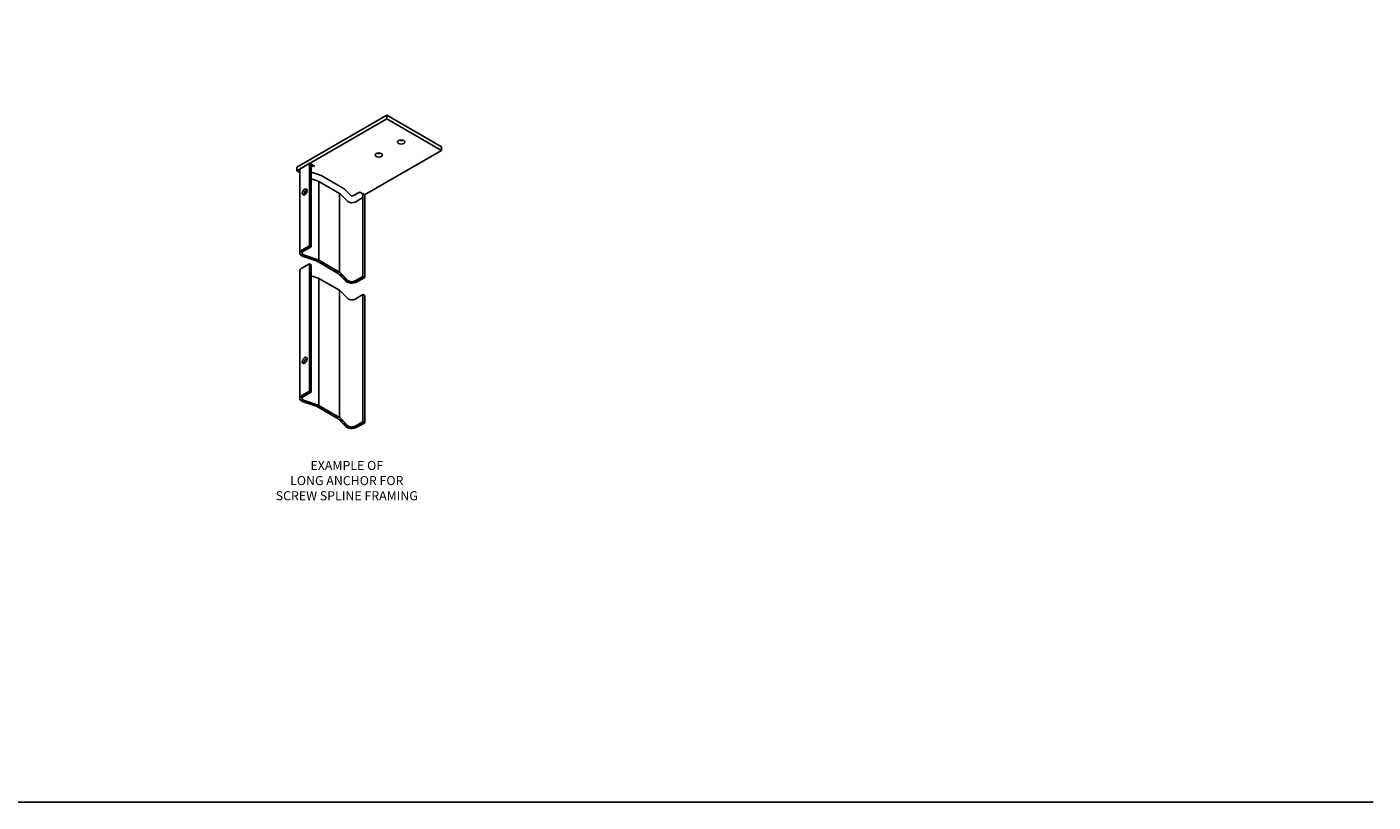
# Model space of a CAD drawing. Units: inches. Extents: x -11 to 126, y -4 to 81.
# Drawn here: x 52 to 126, y -4 to 38 of the extents above; entities that cross this region are included whole.
import ezdxf

# ---------------------------------------------------------------- set-up
doc = ezdxf.new("R2010")
doc.units = ezdxf.units.IN
doc.header["$MEASUREMENT"] = 0
for name, color, linetype in [('TBLOCK', 7, 'Continuous'), ('TEXT', 3, 'Continuous'), ('Weld-PL', 1, 'Continuous')]:
    doc.layers.add(name, color=color, linetype=linetype)
doc.styles.get("Standard").update_dxf_attribs({"font": 'arial.ttf'})

msp = doc.modelspace()

# ---------------------------------------------------------------- linework, layer by layer
at = {"extrusion": (-2e-16, -0.816497, 0.57735)}
for p, q in [((66.935541, 30.533411, -4.546633), (71.885288, 33.391149, -0.505181)), ((71.885288, 33.391149, -0.505181), (74.890492, 31.656093, -2.95892)), ((66.935541, 30.329287, -4.402296), (71.885288, 33.187025, -0.360844)), ((71.885288, 33.187025, -0.360844), (74.890492, 31.451969, -2.814583)), ((74.890492, 31.451969, -2.814583), (70.659872, 29.00942, -6.268869)), ((66.935541, 30.329287, -4.402296), (67.095366, 30.237011, -4.532793))]:
    msp.add_line(p, q, dxfattribs=at)
at = {"extrusion": (0.707107, 0.408248, 0.57735)}
for p, q in [((71.885288, 33.187025, -0.360844), (71.885288, 33.391149, -0.505181)), ((74.890492, 31.451969, -2.814583), (74.890492, 31.656093, -2.95892)), ((66.935541, 30.329287, -4.402296), (66.935541, 30.533411, -4.546633))]:
    msp.add_line(p, q, dxfattribs=at)
at = {"extrusion": (-2e-16, 0.816497, -0.57735)}
for p, q in [((67.20813, 30.500138, -4.160675), (67.634162, 30.746108, -3.812821)), ((67.634162, 30.746108, -3.812821), (67.729621, 30.690994, -3.890764)), ((70.576076, 29.0578, -6.20045), (70.57608, 29.057797, -6.200453)), ((70.57608, 29.057797, -6.200453), (70.671539, 29.002684, -6.278395)), ((67.390408, 26.065166, 1.761657), (67.581327, 26.065166, 1.761657)), ((67.522991, 26.141713, 1.86991), (67.713909, 26.141713, 1.86991)), ((67.103667, 25.84866, 1.455471), (67.243348, 25.84866, 1.455471)), ((67.131529, 25.7087, 1.257538), (67.290728, 25.7087, 1.257538)), ((67.159056, 25.925207, 1.563724), (67.338909, 25.925207, 1.563724)), ((67.20813, 24.959928, 1.612828), (67.634162, 25.205898, 1.960681)), ((67.23356, 25.632154, 1.149285), (67.492163, 25.632154, 1.149285)), ((67.634162, 25.205898, 1.960681), (67.729621, 25.150784, 1.882739)), ((67.642042, 25.492194, 0.951352), (67.912045, 25.492194, 0.951352)), ((67.871682, 25.415647, 0.843099), (68.12587, 25.415647, 0.843099)), ((68.178309, 25.275688, 0.645166), (68.369228, 25.275688, 0.645166)), ((68.310892, 25.199141, 0.536912), (68.501811, 25.199141, 0.536912)), ((67.729621, 24.553001, 1.037347), (68.062595, 24.442011, 0.880382)), ((68.553309, 25.059181, 0.338979), (68.744228, 25.059181, 0.338979)), ((68.685892, 24.982635, 0.230726), (68.876811, 24.982635, 0.230726)), ((68.928309, 24.842675, 0.032793), (69.119228, 24.842675, 0.032793)), ((69.060892, 24.766128, -0.07546), (69.251811, 24.766128, -0.07546)), ((69.262281, 24.626169, -0.273393), (69.418165, 24.626169, -0.273393)), ((69.338827, 24.549622, -0.381646), (69.494712, 24.549622, -0.381646)), ((68.142332, 24.406686, 0.830425), (69.278421, 23.750765, -0.097187)), ((69.478787, 24.409662, -0.579579), (69.634672, 24.409662, -0.579579)), ((69.555334, 24.333116, -0.687832), (69.711218, 24.333116, -0.687832)), ((69.727984, 24.193156, -0.885766), (70.200881, 24.193156, -0.885766)), ((70.256566, 24.333116, -0.687832), (70.447485, 24.333116, -0.687832)), ((70.389148, 24.409662, -0.579579), (70.580067, 24.409662, -0.579579)), ((69.339604, 23.704729, -0.162291), (69.747926, 23.296408, -0.739745)), ((70.141209, 23.266514, -0.782021), (70.57608, 23.517587, -0.42695)), ((70.576076, 23.51759, -0.426947), (70.57608, 23.517587, -0.42695)), ((70.57608, 23.517587, -0.42695), (70.671539, 23.462474, -0.504893)), ((67.103667, 17.84866, 1.455471), (67.243348, 17.84866, 1.455471)), ((67.159056, 17.925207, 1.563724), (67.338909, 17.925207, 1.563724)), ((67.390408, 18.065166, 1.761657), (67.581327, 18.065166, 1.761657)), ((67.522991, 18.141713, 1.86991), (67.713909, 18.141713, 1.86991)), ((67.131529, 17.7087, 1.257538), (67.290728, 17.7087, 1.257538)), ((67.23356, 17.632154, 1.149285), (67.492163, 17.632154, 1.149285)), ((67.642042, 17.492194, 0.951352), (67.912045, 17.492194, 0.951352)), ((67.871682, 17.415647, 0.843099), (68.12587, 17.415647, 0.843099)), ((68.178309, 17.275688, 0.645166), (68.369228, 17.275688, 0.645166)), ((68.310892, 17.199141, 0.536912), (68.501811, 17.199141, 0.536912)), ((68.553309, 17.059181, 0.338979), (68.744228, 17.059181, 0.338979)), ((68.685892, 16.982635, 0.230726), (68.876811, 16.982635, 0.230726)), ((68.928309, 16.842675, 0.032793), (69.119228, 16.842675, 0.032793)), ((69.060892, 16.766128, -0.07546), (69.251811, 16.766128, -0.07546)), ((69.262281, 16.626169, -0.273393), (69.418165, 16.626169, -0.273393)), ((69.338827, 16.549622, -0.381646), (69.494712, 16.549622, -0.381646)), ((69.478787, 16.409662, -0.579579), (69.634672, 16.409662, -0.579579)), ((69.555334, 16.333116, -0.687832), (69.711218, 16.333116, -0.687832)), ((70.256566, 16.333116, -0.687832), (70.447485, 16.333116, -0.687832)), ((70.389148, 16.409662, -0.579579), (70.580067, 16.409662, -0.579579)), ((69.727984, 16.193156, -0.885766), (70.200881, 16.193156, -0.885766))]:
    msp.add_line(p, q, dxfattribs=at)
at = {"extrusion": (-0.707107, 0.408248, 0.57735)}
for p, q in [((67.634162, 30.746108, -3.812821), (67.634162, 26.205898, -1.722512)), ((67.729621, 30.690994, -3.890764), (67.729621, 26.150784, -1.800454)), ((67.095366, 30.342963, -4.382955), (67.095366, 25.802753, -2.292646)), ((68.142332, 29.742772, -4.79874), (68.142332, 25.406686, -2.82011)), ((69.278421, 29.086851, -5.726352), (69.278421, 24.750765, -3.747723)), ((70.576076, 29.0578, -6.20045), (70.576076, 24.517585, -4.110138)), ((70.671539, 29.002684, -6.278395), (70.671539, 24.462474, -4.188086)), ((67.634162, 25.205898, -1.262113), (67.634162, 18.205898, 1.960681)), ((67.095366, 24.802753, -1.832246), (67.095366, 17.802753, 1.390548)), ((67.729621, 25.150784, -1.340055), (67.729621, 18.150784, 1.882739)), ((68.142332, 24.406686, -2.363793), (68.142332, 17.406686, 0.830425)), ((69.278421, 23.750765, -3.291406), (69.278421, 16.750765, -0.097187)), ((70.576076, 23.51759, -3.649741), (70.576076, 16.51759, -0.426947)), ((70.671539, 23.462474, -3.727687), (70.671539, 16.462474, -0.504893))]:
    msp.add_line(p, q, dxfattribs=at)
at = {"extrusion": (-2e-16, 0.816497, -0.57735)}
for points, elevation in [([(-70.576076, 13.806636), (-70.57608, 13.806632), (-70.671539, 13.711173), (-70.236669, 13.276302, 0.493145426), (-69.631013, 13.356038), (-69.206234, 14.091776), (-68.023604, 15.274406), (-67.287866, 15.699184, 0.493145426), (-67.20813, 16.30484), (-67.634162, 16.730872), (-67.729621, 16.635412), (-67.303589, 16.209381, -0.493145426), (-67.355366, 15.816098), (-68.062595, 15.40778, 0.065543939), (-68.142332, 15.346596), (-69.278421, 14.210508, 0.065543463), (-69.339604, 14.130772), (-69.747926, 13.423538, -0.493145426), (-70.141209, 13.371761), (-70.57608, 13.806632)], 20.265026), ([(-70.576076, 9.187834), (-70.57608, 9.18783), (-70.671539, 9.09237), (-70.236669, 8.6575, 0.493145426), (-69.631013, 8.737236), (-69.206234, 9.472973), (-68.023604, 10.655604), (-67.287866, 11.080382, 0.493145426), (-67.20813, 11.686038), (-67.634162, 12.11207), (-67.729621, 12.01661), (-67.303589, 11.590578, -0.493145426), (-67.355366, 11.197295), (-68.062595, 10.788978, 0.065543939), (-68.142332, 10.727794), (-69.278421, 9.591706, 0.065543463), (-69.339604, 9.51197), (-69.747926, 8.804736, -0.493145426), (-70.141209, 8.752959), (-70.57608, 9.18783)], 13.733053)]:
    msp.add_lwpolyline(points, format="xyb", dxfattribs=dict(at, elevation=elevation))
at = {"extrusion": (-2e-16, -0.816497, 0.57735)}
for centre in [(72.680783, 16.656201, -27.305425), (71.443346, 15.418764, -27.305425)]:
    msp.add_circle(centre, 0.1985, dxfattribs=at)
at = {"extrusion": (-0.707107, 0.408248, 0.57735)}
for centre in [(-58.94139, 22.80056, -37.473862), (-50.909676, 28.306225, -39.260048)]:
    msp.add_circle(centre, 0.1875, dxfattribs=at)
at = {"extrusion": (-2e-16, -0.816497, 0.57735)}
for centre in [(72.680783, 16.656201, -27.555425), (71.443346, 15.418764, -27.555425)]:
    msp.add_arc(centre, 0.1985, 242.94404047, 297.05595953, dxfattribs=at)
at = {"extrusion": (-2e-16, 0.816497, -0.57735)}
for centre, radius, start, end in [((-67.480366, 13.93985, 27.305425), 0.385, 0, 44.99999516), ((-67.480366, 15.455254, 19.448529), 0.385, 360, 44.99999516), ((-67.870096, 14.49701, 19.448529), 0.385, 119.99988651, 134.99999516), ((-69.006185, 13.360922, 19.448529), 0.385, 134.99999516, 149.99999515), ((-69.964433, 12.971188, 19.448529), 0.25, 224.99999516, 329.99999516)]:
    msp.add_arc(centre, radius, start, end, dxfattribs=at)
at = {"extrusion": (-0.707107, 0.408248, 0.57735)}
for centre in [(-58.94139, 22.80056, -37.608862), (-50.909676, 28.306225, -39.395048)]:
    msp.add_arc(centre, 0.1875, 210.60504052, 329.39496432, dxfattribs=at)
at = {"layer": 'TBLOCK', "linetype": 'Continuous'}
msp.add_lwpolyline([(126.186459, -4.422008), (-11.312921, -4.422008), (-11.312921, 80.920152)], dxfattribs=at)
at = {"layer": 'Weld-PL'}
for points, elevation in [([(67.729621, 30.690994), (67.906398, 30.588932), (67.781398, 30.601315), (67.729621, 30.48687)], -3.890764), ([(67.729621, 30.259878), (68.187595, 30.107221), (68.319109, 30.048958), (69.455197, 29.393037), (69.556111, 29.317108), (69.922195, 28.951024), (70.023009, 28.942606), (70.399303, 29.159859), (70.576076, 29.0578), (70.57608, 28.853673), (70.141209, 28.6026), (69.931801, 28.56156), (69.747926, 28.632494), (69.339604, 29.040815), (69.278421, 29.086851), (68.142332, 29.742772), (68.062595, 29.778097), (67.729621, 29.889088)], -4.500454)]:
    msp.add_lwpolyline(points, close=True, dxfattribs=dict(at, elevation=elevation))

# ---------------------------------------------------------------- texts
at = {"layer": 'TEXT', "insert": (69.685667, 14.357925), "char_height": 0.5, "width": 19.44933151, "attachment_point": 2}
msp.add_mtext('EXAMPLE OF\\PLONG ANCHOR FOR\\PSCREW SPLINE FRAMING', dxfattribs=at)

doc.saveas('drawing.dxf')
